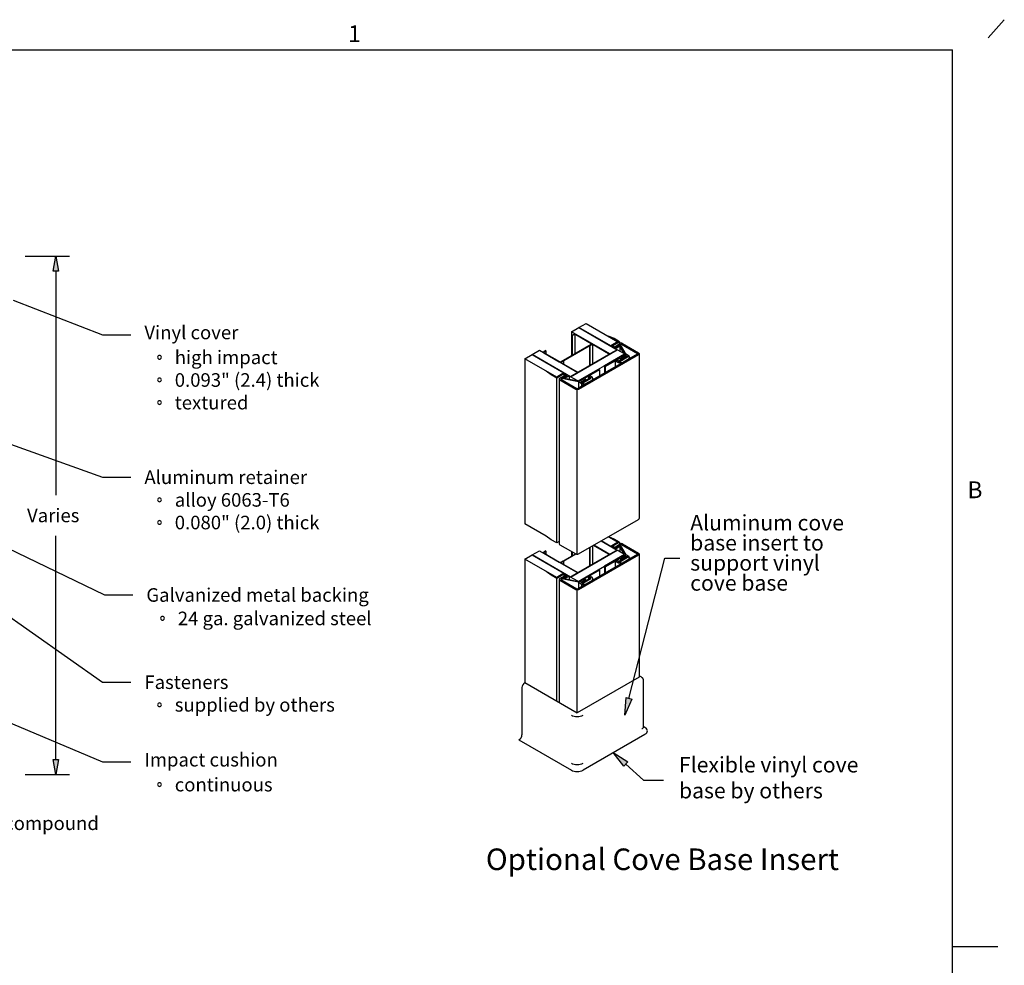
# Model space of a CAD drawing. Units: inches. Extents: x 0.1 to 10.9, y 0.2 to 8.4.
# Drawn here: x 6.6 to 10.9, y 4.2 to 8.3 of the extents above; entities that cross this region are included whole.
import ezdxf

# ---------------------------------------------------------------- set-up
doc = ezdxf.new("R2010")
doc.units = ezdxf.units.IN
doc.header["$MEASUREMENT"] = 0
doc.layers.add('SLD-0', color=179, linetype='Continuous')
doc.styles.add('SLDTEXTSTYLE0', font='TXT', dxfattribs={"width": 0.75})
doc.styles.add('SLDTEXTSTYLE1', font='TXT', dxfattribs={"width": 0.605})

# ---------------------------------------------------------------- blocks, each defined once
blk = doc.blocks.new('SW_NOTE_0')
at = {"layer": 'SLD-0', "color": 0, "char_height": 0.0675, "attachment_point": 1, "style": 'SLDTEXTSTYLE0'}
for s, insert in [('Aluminum cove', (0, 0.087)), ('base insert to', (0, -0.0003)), ('support vinyl', (0, -0.0876)), ('cove base', (0, -0.1748))]:
    blk.add_mtext(s, dxfattribs=dict(at, insert=insert))

msp = doc.modelspace()

# ---------------------------------------------------------------- hatches: boundary and pattern name
at = {"linetype": 'Continuous'}
for points in [[(6.7323, 7.2948), (6.7432, 7.2292), (6.7214, 7.2292)], [(9.2112, 5.3748), (9.2354, 5.3686), (9.2048, 5.299)], [(9.2182, 5.0952), (9.2014, 5.0767), (9.1543, 5.1363)], [(6.7323, 5.04), (6.7214, 5.1056), (6.7432, 5.1056)]]:
    msp.add_hatch(color=256, dxfattribs=at).paths.add_polyline_path(points, flags=0)

# ---------------------------------------------------------------- linework, layer by layer
for p, q in [((10.7845, 8.2433), (10.8544, 8.3229)), ((0.3299, 8.1921), (10.6299, 8.1921)), ((10.6299, 0.3921), (10.6299, 8.1921)), ((6.5991, 7.2948), (6.7914, 7.2948)), ((6.7214, 7.2292), (6.7323, 7.2948)), ((6.7323, 7.2948), (6.7432, 7.2292)), ((6.7432, 7.2292), (6.7214, 7.2292)), ((6.7323, 7.2292), (6.7323, 6.256)), ((6.5474, 7.1027), (6.9351, 6.9532)), ((8.9736, 6.9656), (9.0053, 6.9839)), ((9.0053, 6.9839), (9.037, 7.0022)), ((9.1437, 6.904), (9.0053, 6.9839)), ((9.0053, 6.9839), (9.1721, 6.8876)), ((9.037, 7.0022), (9.1754, 6.9223)), ((6.9351, 6.9532), (7.0581, 6.9532)), ((8.9736, 6.9656), (8.9736, 6.8622)), ((9.1404, 6.8693), (8.9736, 6.9656)), ((8.9836, 6.9546), (8.9755, 6.9499)), ((8.9755, 6.9499), (8.9755, 6.8633)), ((8.9755, 6.9499), (8.9767, 6.9492)), ((8.9767, 6.9492), (8.9848, 6.9539)), ((8.9767, 6.9492), (8.9767, 6.864)), ((8.9882, 6.9547), (8.9882, 6.8706)), ((8.9916, 6.9539), (9.0586, 6.9152)), ((8.9928, 6.9546), (9.0598, 6.9159)), ((9.1586, 6.9359), (9.134, 6.9463)), ((9.1574, 6.9336), (9.1762, 6.9228)), ((9.1823, 6.9222), (9.1586, 6.9359)), ((8.9282, 6.836), (9.0586, 6.9113)), ((8.9293, 6.8353), (9.0598, 6.9106)), ((9.0598, 6.9106), (9.0516, 6.9059)), ((9.0516, 6.9059), (9.0516, 6.8194)), ((9.0516, 6.9059), (9.0528, 6.9052)), ((9.0528, 6.9052), (9.0609, 6.9099)), ((9.0528, 6.9052), (9.0528, 6.8201)), ((9.0643, 6.9107), (9.0643, 6.8267)), ((9.0677, 6.9099), (9.1347, 6.8713)), ((9.0689, 6.9106), (9.1359, 6.8719)), ((9.1762, 6.9228), (9.1437, 6.904)), ((9.1754, 6.9223), (9.1437, 6.904)), ((9.1437, 6.904), (9.1659, 6.8912)), ((9.1513, 6.9043), (9.1823, 6.9222)), ((9.1656, 6.8961), (9.1513, 6.9043)), ((9.1608, 6.8994), (9.1823, 6.9142)), ((9.1608, 6.8994), (9.1658, 6.8969)), ((9.1656, 6.8961), (9.1859, 6.9096)), ((9.1658, 6.8969), (9.1874, 6.9117)), ((9.1837, 6.9031), (9.1659, 6.8912)), ((9.1823, 6.9222), (9.1823, 6.9142)), ((9.2044, 6.8683), (9.1837, 6.9031)), ((9.1837, 6.9031), (9.1837, 6.8809)), ((9.211, 6.8674), (9.1859, 6.9096)), ((9.1908, 6.9118), (9.2601, 6.8718)), ((9.1955, 6.9145), (9.2648, 6.8746)), ((8.7706, 6.8484), (8.8023, 6.8668)), ((8.7706, 6.8484), (8.7706, 6.1313)), ((8.909, 6.7685), (8.7706, 6.8484)), ((8.8023, 6.8668), (8.834, 6.8851)), ((8.8023, 6.8668), (8.9407, 6.7868)), ((8.9692, 6.7704), (8.8023, 6.8668)), ((8.834, 6.8851), (9.0009, 6.7887)), ((8.8613, 6.8839), (8.8532, 6.8793)), ((8.8532, 6.874), (8.9202, 6.8353)), ((8.8544, 6.8786), (8.8625, 6.8833)), ((8.8544, 6.8747), (8.9214, 6.836)), ((8.8625, 6.8833), (8.8613, 6.8839)), ((8.8625, 6.8833), (8.8625, 6.87)), ((8.9692, 6.7704), (9.1721, 6.8876)), ((8.9997, 6.7197), (9.2601, 6.87)), ((9.0026, 6.7518), (9.2044, 6.8683)), ((9.0043, 6.792), (9.1347, 6.8673)), ((9.0044, 6.7169), (9.2648, 6.8672)), ((9.0055, 6.7914), (9.1359, 6.8667)), ((9.2044, 6.8683), (9.1162, 6.8174)), ((9.1203, 6.815), (9.1857, 6.8528)), ((9.1721, 6.8876), (9.1404, 6.8693)), ((9.2039, 6.8693), (9.1721, 6.8876)), ((9.2192, 6.8575), (9.1811, 6.8355)), ((9.1829, 6.8365), (9.2174, 6.8565)), ((9.1952, 6.8473), (9.1829, 6.8402)), ((9.1857, 6.8528), (9.1952, 6.8473)), ((9.1857, 6.8528), (9.1857, 6.8418)), ((9.211, 6.8674), (9.1892, 6.8548)), ((9.1988, 6.8493), (9.1892, 6.8548)), ((9.2116, 6.8677), (9.1906, 6.8557)), ((9.1906, 6.8557), (9.1957, 6.8527)), ((9.1953, 6.8326), (9.2242, 6.8493)), ((9.1957, 6.8527), (9.2116, 6.8619)), ((9.2111, 6.8565), (9.1988, 6.8493)), ((9.2039, 6.8693), (9.2044, 6.8683)), ((9.2118, 6.8597), (9.2087, 6.8579)), ((9.2087, 6.8579), (9.2111, 6.8565)), ((9.2244, 6.8603), (9.2116, 6.8677)), ((9.2116, 6.8619), (9.2192, 6.8575)), ((9.2174, 6.8565), (9.2118, 6.8597)), ((9.2256, 6.855), (9.2256, 6.85)), ((9.2674, 6.8709), (9.2674, 6.1537)), ((8.9375, 6.84), (8.9293, 6.8353)), ((8.9293, 6.83), (8.9963, 6.7914)), ((8.9305, 6.8346), (8.9386, 6.8393)), ((8.9305, 6.8307), (8.9975, 6.792)), ((8.9386, 6.8393), (8.9375, 6.84)), ((8.9386, 6.8393), (8.9386, 6.826)), ((9.1162, 6.8174), (9.1162, 6.7869)), ((9.1162, 6.8174), (9.1203, 6.815)), ((9.1203, 6.815), (9.1203, 6.7892)), ((9.1684, 6.8428), (9.1633, 6.8399)), ((9.1633, 6.8399), (9.1633, 6.8141)), ((9.1633, 6.8399), (9.176, 6.8326)), ((9.1811, 6.8355), (9.1684, 6.8428)), ((9.1804, 6.8416), (9.1773, 6.8398)), ((9.1773, 6.8398), (9.1829, 6.8365)), ((9.1829, 6.8402), (9.1804, 6.8416)), ((8.8856, 6.7783), (8.8634, 6.7948)), ((8.9093, 6.7646), (8.8856, 6.7783)), ((8.8895, 6.7789), (8.9083, 6.7681)), ((8.9083, 6.7681), (8.9407, 6.7868)), ((8.9407, 6.7868), (8.909, 6.7685)), ((8.9402, 6.7824), (8.9093, 6.7646)), ((8.9093, 6.0474), (8.9093, 6.7646)), ((8.9487, 6.777), (8.9231, 6.7645)), ((8.9531, 6.7741), (8.9274, 6.7616)), ((8.931, 6.7625), (8.9545, 6.7742)), ((8.931, 6.7625), (8.931, 6.7575)), ((9.0041, 6.748), (8.931, 6.7625)), ((8.9402, 6.7824), (8.9402, 6.7728)), ((8.9545, 6.7742), (8.9402, 6.7824)), ((8.9407, 6.7868), (8.9629, 6.774)), ((8.9423, 6.7638), (8.9629, 6.774)), ((8.9423, 6.7638), (9.0026, 6.7518)), ((8.9531, 6.7741), (8.9487, 6.777)), ((8.9629, 6.774), (8.9629, 6.7597)), ((9.0009, 6.7887), (8.9692, 6.7704)), ((9.0009, 6.7521), (8.9692, 6.7704)), ((9.0026, 6.7518), (9.0908, 6.8027)), ((9.0594, 6.7653), (9.0214, 6.7433)), ((9.0231, 6.7443), (9.0576, 6.7642)), ((9.0949, 6.8004), (9.0295, 6.7626)), ((9.0295, 6.7626), (9.039, 6.7571)), ((9.039, 6.7571), (9.0514, 6.7642)), ((9.0518, 6.7755), (9.0467, 6.7726)), ((9.0467, 6.7726), (9.0467, 6.7616)), ((9.0467, 6.7726), (9.0594, 6.7653)), ((9.0489, 6.7656), (9.0521, 6.7674)), ((9.0514, 6.7642), (9.0489, 6.7656)), ((9.0643, 6.7683), (9.0518, 6.7755)), ((9.0521, 6.7674), (9.0576, 6.7642)), ((9.0656, 6.7626), (9.0656, 6.7577)), ((9.0908, 6.8027), (9.0949, 6.8004)), ((9.0949, 6.8004), (9.0949, 6.7746)), ((8.9199, 6.7606), (8.9199, 6.0434)), ((8.9225, 6.7569), (8.9918, 6.7169)), ((8.9272, 6.7596), (8.9965, 6.7197)), ((9.0009, 6.7521), (9.0026, 6.7518)), ((9.0245, 6.7597), (9.0036, 6.7477)), ((9.0036, 6.7477), (9.0036, 6.7219)), ((9.0036, 6.7477), (9.0163, 6.7403)), ((9.0259, 6.7606), (9.0041, 6.748)), ((9.0138, 6.7477), (9.0296, 6.7568)), ((9.0214, 6.7433), (9.0138, 6.7477)), ((9.0163, 6.7403), (9.0163, 6.7292)), ((9.0176, 6.7475), (9.0207, 6.7493)), ((9.0231, 6.7443), (9.0176, 6.7475)), ((9.0207, 6.7493), (9.0231, 6.7479)), ((9.0231, 6.7479), (9.0355, 6.7551)), ((9.0296, 6.7568), (9.0245, 6.7597)), ((9.0355, 6.7551), (9.0259, 6.7606)), ((9.0296, 6.7568), (9.0296, 6.7517)), ((9.0356, 6.7403), (9.0645, 6.757)), ((8.9981, 5.9983), (8.9981, 6.7154)), ((6.3254, 6.5515), (6.9351, 6.3336)), ((6.9351, 6.3336), (7.0581, 6.3336)), ((6.2898, 6.1375), (6.9436, 5.8215)), ((8.8634, 6.0777), (8.7706, 6.1313)), ((9.0044, 5.9998), (9.2648, 6.1501)), ((6.7323, 5.1056), (6.7323, 6.0788)), ((8.8856, 6.0611), (8.8634, 6.0777)), ((8.9093, 6.0474), (8.8856, 6.0611)), ((8.9199, 6.0536), (8.9093, 6.0474)), ((8.9225, 6.0398), (8.9918, 5.9998)), ((9.0643, 6.0344), (9.0643, 5.9553)), ((9.0697, 6.0374), (9.1347, 5.9999)), ((9.0708, 6.0381), (9.1359, 6.0006)), ((9.1404, 5.9979), (9.0708, 6.0381)), ((9.1437, 6.0326), (9.1025, 6.0564)), ((9.1025, 6.0564), (9.1721, 6.0162)), ((9.1343, 6.0747), (9.1754, 6.051)), ((9.1586, 6.0645), (9.1385, 6.0723)), ((9.1762, 6.0514), (9.1437, 6.0326)), ((9.1754, 6.051), (9.1437, 6.0326)), ((9.1513, 6.0329), (9.1823, 6.0508)), ((9.1574, 6.0622), (9.1762, 6.0514)), ((9.1823, 6.0508), (9.1586, 6.0645)), ((9.1608, 6.028), (9.1823, 6.0428)), ((9.1656, 6.0247), (9.1859, 6.0382)), ((9.1658, 6.0255), (9.1874, 6.0404)), ((9.1823, 6.0508), (9.1823, 6.0428)), ((9.211, 5.9961), (9.1859, 6.0382)), ((9.1908, 6.0404), (9.2601, 6.0005)), ((9.1955, 6.0432), (9.2648, 6.0032)), ((8.7706, 5.9771), (8.8023, 5.9954)), ((8.8023, 5.9954), (8.834, 6.0137)), ((8.9692, 5.899), (8.8023, 5.9954)), ((8.8023, 5.9954), (8.9407, 5.9155)), ((8.834, 6.0137), (9.0009, 5.9174)), ((8.8613, 6.0126), (8.8532, 6.0079)), ((8.8532, 6.0026), (8.9202, 5.9639)), ((8.8544, 6.0072), (8.8625, 6.0119)), ((8.8544, 6.0033), (8.9214, 5.9646)), ((8.8625, 6.0119), (8.8613, 6.0126)), ((8.8625, 6.0119), (8.8625, 5.9986)), ((8.9282, 5.9646), (8.9904, 6.0006)), ((8.9293, 5.9639), (8.9916, 5.9999)), ((8.9692, 5.899), (9.1721, 6.0162)), ((8.9736, 6.0103), (8.9736, 5.9908)), ((8.9755, 6.0092), (8.9755, 5.9919)), ((8.9767, 6.0085), (8.9767, 5.9926)), ((8.9997, 5.8483), (9.2601, 5.9986)), ((9.0026, 5.8804), (9.2044, 5.9969)), ((9.0043, 5.9207), (9.1347, 5.996)), ((9.0044, 5.8456), (9.2648, 5.9959)), ((9.0055, 5.92), (9.1359, 5.9953)), ((9.0516, 6.027), (9.0516, 5.948)), ((9.0528, 6.0277), (9.0528, 5.9487)), ((9.2044, 5.9969), (9.1162, 5.946)), ((9.1721, 6.0162), (9.1404, 5.9979)), ((9.1437, 6.0326), (9.1659, 6.0198)), ((9.1656, 6.0247), (9.1513, 6.0329)), ((9.1608, 6.028), (9.1658, 6.0255)), ((9.1837, 6.0317), (9.1659, 6.0198)), ((9.2039, 5.9979), (9.1721, 6.0162)), ((9.1837, 6.0317), (9.1837, 6.0096)), ((9.2044, 5.9969), (9.1837, 6.0317)), ((9.211, 5.9961), (9.1892, 5.9835)), ((9.2116, 5.9964), (9.1906, 5.9843)), ((9.2244, 5.9889), (9.2116, 5.9964)), ((9.2674, 5.9995), (9.2674, 5.4643)), ((8.7706, 5.9771), (8.7706, 5.4402)), ((8.909, 5.8972), (8.7706, 5.9771)), ((8.9375, 5.9686), (8.9293, 5.9639)), ((8.9293, 5.9587), (8.9963, 5.92)), ((8.9305, 5.9633), (8.9386, 5.9679)), ((8.9305, 5.9593), (8.9975, 5.9207)), ((8.9386, 5.9679), (8.9375, 5.9686)), ((8.9386, 5.9679), (8.9386, 5.9546)), ((9.1203, 5.9436), (9.1857, 5.9814)), ((9.1684, 5.9714), (9.1633, 5.9685)), ((9.1633, 5.9685), (9.1633, 5.9427)), ((9.1633, 5.9685), (9.176, 5.9612)), ((9.1811, 5.9641), (9.1684, 5.9714)), ((9.1804, 5.9702), (9.1773, 5.9684)), ((9.1773, 5.9684), (9.1829, 5.9651)), ((9.1829, 5.9688), (9.1804, 5.9702)), ((9.2192, 5.9861), (9.1811, 5.9641)), ((9.1829, 5.9651), (9.2174, 5.9851)), ((9.1952, 5.9759), (9.1829, 5.9688)), ((9.1857, 5.9814), (9.1857, 5.9704)), ((9.1857, 5.9814), (9.1952, 5.9759)), ((9.1988, 5.978), (9.1892, 5.9835)), ((9.1906, 5.9843), (9.1957, 5.9814)), ((9.1953, 5.9612), (9.2242, 5.9779)), ((9.1957, 5.9814), (9.2116, 5.9905)), ((9.2111, 5.9851), (9.1988, 5.978)), ((9.2118, 5.9883), (9.2087, 5.9865)), ((9.2087, 5.9865), (9.2111, 5.9851)), ((9.2116, 5.9905), (9.2192, 5.9861)), ((9.2174, 5.9851), (9.2118, 5.9883)), ((9.2233, 5.3717), (9.3786, 5.9811)), ((9.2256, 5.9836), (9.2256, 5.9787)), ((9.3786, 5.9811), (9.4449, 5.9811)), ((8.8856, 5.9069), (8.8634, 5.9235)), ((8.9093, 5.8932), (8.8856, 5.9069)), ((8.8895, 5.9076), (8.9083, 5.8967)), ((8.9083, 5.8967), (8.9407, 5.9155)), ((8.9407, 5.9155), (8.909, 5.8972)), ((8.9402, 5.9111), (8.9093, 5.8932)), ((8.9487, 5.9056), (8.9231, 5.8932)), ((8.9545, 5.9028), (8.9402, 5.9111)), ((8.9402, 5.9111), (8.9402, 5.9015)), ((8.9407, 5.9155), (8.9629, 5.9027)), ((8.9531, 5.9027), (8.9487, 5.9056)), ((9.0009, 5.9174), (8.9692, 5.899)), ((9.0026, 5.8804), (9.0908, 5.9313)), ((9.0949, 5.929), (9.0295, 5.8912)), ((9.0908, 5.9313), (9.0949, 5.929)), ((9.0949, 5.929), (9.0949, 5.9032)), ((9.1162, 5.946), (9.1203, 5.9436)), ((9.1162, 5.946), (9.1162, 5.9155)), ((9.1203, 5.9436), (9.1203, 5.9179)), ((8.9093, 5.3601), (8.9093, 5.8932)), ((8.9199, 5.8892), (8.9199, 5.354)), ((8.9225, 5.8855), (8.9918, 5.8456)), ((8.9272, 5.8883), (8.9965, 5.8483)), ((8.9531, 5.9027), (8.9274, 5.8902)), ((8.931, 5.8911), (8.9545, 5.9028)), ((8.931, 5.8911), (8.931, 5.8861)), ((9.0041, 5.8766), (8.931, 5.8911)), ((8.9423, 5.8924), (8.9629, 5.9027)), ((8.9423, 5.8924), (9.0026, 5.8804)), ((8.9629, 5.9027), (8.9629, 5.8883)), ((9.0009, 5.8807), (8.9692, 5.899)), ((9.0245, 5.8884), (9.0036, 5.8763)), ((9.0036, 5.8763), (9.0036, 5.8505)), ((9.0036, 5.8763), (9.0163, 5.869)), ((9.0259, 5.8892), (9.0041, 5.8766)), ((9.0138, 5.8763), (9.0296, 5.8854)), ((9.0214, 5.8719), (9.0138, 5.8763)), ((9.0163, 5.869), (9.0163, 5.8578)), ((9.0176, 5.8761), (9.0207, 5.878)), ((9.0231, 5.8729), (9.0176, 5.8761)), ((9.0207, 5.878), (9.0231, 5.8766)), ((9.0594, 5.8939), (9.0214, 5.8719)), ((9.0231, 5.8729), (9.0576, 5.8928)), ((9.0231, 5.8766), (9.0355, 5.8837)), ((9.0296, 5.8854), (9.0245, 5.8884)), ((9.0355, 5.8837), (9.0259, 5.8892)), ((9.0295, 5.8912), (9.039, 5.8857)), ((9.0296, 5.8854), (9.0296, 5.8803)), ((9.0356, 5.869), (9.0645, 5.8857)), ((9.039, 5.8857), (9.0514, 5.8928)), ((9.0518, 5.9041), (9.0467, 5.9012)), ((9.0467, 5.9012), (9.0467, 5.8902)), ((9.0467, 5.9012), (9.0594, 5.8939)), ((9.0489, 5.8943), (9.0521, 5.8961)), ((9.0514, 5.8928), (9.0489, 5.8943)), ((9.0643, 5.8969), (9.0518, 5.9041)), ((9.0521, 5.8961), (9.0576, 5.8928)), ((9.0656, 5.8912), (9.0656, 5.8863)), ((6.3632, 5.8446), (6.9351, 5.4423)), ((6.9436, 5.8215), (7.0666, 5.8215)), ((8.9981, 5.3089), (8.9981, 5.844)), ((6.9351, 5.4423), (7.0581, 5.4423)), ((8.7706, 5.4402), (8.9981, 5.3089)), ((9.2674, 5.4643), (8.9981, 5.3089)), ((9.2764, 5.4652), (9.2674, 5.4704)), ((9.2764, 5.4652), (9.2773, 5.4645)), ((9.2773, 5.4645), (9.2781, 5.4639)), ((9.2781, 5.4639), (9.2788, 5.4633)), ((9.2788, 5.4633), (9.2795, 5.4627)), ((9.2795, 5.4627), (9.2801, 5.4621)), ((9.2801, 5.4621), (9.2807, 5.4615)), ((9.2807, 5.4615), (9.2811, 5.461)), ((9.2811, 5.461), (9.2816, 5.4605)), ((9.2816, 5.4605), (9.282, 5.46)), ((9.282, 5.46), (9.2823, 5.4595)), ((9.2823, 5.4595), (9.2826, 5.459)), ((9.2826, 5.459), (9.2829, 5.4585)), ((9.2829, 5.4585), (9.2832, 5.458)), ((9.2832, 5.458), (9.2834, 5.4575)), ((9.2834, 5.4575), (9.2837, 5.457)), ((9.2837, 5.457), (9.2839, 5.4565)), ((9.2839, 5.4565), (9.2841, 5.456)), ((9.2841, 5.456), (9.2843, 5.4555)), ((9.2843, 5.4555), (9.2845, 5.4549)), ((9.2845, 5.4549), (9.2847, 5.4542)), ((9.2847, 5.4542), (9.2849, 5.4534)), ((9.2849, 5.4534), (9.285, 5.4525)), ((9.285, 5.4525), (9.2852, 5.4515)), ((9.2852, 5.4515), (9.2853, 5.4503)), ((9.2853, 5.4497), (9.2853, 5.2489)), ((8.7579, 5.4182), (8.7579, 5.2132)), ((9.2048, 5.299), (9.2112, 5.3748)), ((9.2354, 5.3686), (9.2048, 5.299)), ((9.2112, 5.3748), (9.2354, 5.3686)), ((6.4371, 5.3058), (6.9351, 5.0954)), ((9.2802, 5.2391), (9.2794, 5.2386)), ((9.2809, 5.2396), (9.2802, 5.2391)), ((9.2815, 5.2401), (9.2809, 5.2396)), ((9.2821, 5.2406), (9.2815, 5.2401)), ((9.2825, 5.241), (9.2821, 5.2406)), ((9.2829, 5.2415), (9.2825, 5.241)), ((9.2833, 5.242), (9.2829, 5.2415)), ((9.2836, 5.2424), (9.2833, 5.242)), ((9.2839, 5.2429), (9.2836, 5.2424)), ((9.2842, 5.2433), (9.2839, 5.2429)), ((9.2844, 5.2439), (9.2842, 5.2433)), ((9.2846, 5.2446), (9.2844, 5.2439)), ((9.2848, 5.2453), (9.2846, 5.2446)), ((9.285, 5.2463), (9.2848, 5.2453)), ((9.2852, 5.2475), (9.285, 5.2463)), ((9.2853, 5.2489), (9.2852, 5.2475)), ((9.2928, 5.2446), (9.2853, 5.2489)), ((8.7452, 5.1912), (8.9727, 5.0598)), ((9.2928, 5.2153), (9.0235, 5.0598)), ((9.2014, 5.0767), (9.1543, 5.1363)), ((9.1543, 5.1363), (9.2182, 5.0952)), ((6.7214, 5.1056), (6.7432, 5.1056)), ((6.7323, 5.04), (6.7214, 5.1056)), ((6.7432, 5.1056), (6.7323, 5.04)), ((6.9351, 5.0954), (7.0581, 5.0954)), ((9.2182, 5.0952), (9.2014, 5.0767)), ((9.2098, 5.0859), (9.2869, 5.0161)), ((6.5991, 5.04), (6.7914, 5.04)), ((9.2869, 5.0161), (9.373, 5.0161)), ((10.6299, 4.2921), (10.8268, 4.2921))]:
    msp.add_line(p, q)
at = {"linetype": 'Continuous', "lineweight": 0}
for p in [(0.3299, 8.1921), (10.6299, 0.3921)]:
    msp.add_line(p, (10.6299, 8.1921), dxfattribs=at)
for centre, start, end in [((7.1828, 6.8548), 0, 180), ((7.1828, 6.8548), 180, 0), ((7.1828, 6.7564), 0, 180), ((7.1828, 6.7564), 180, 0), ((7.1828, 6.658), 0, 180), ((7.1828, 6.658), 180, 0), ((7.1828, 6.2351), 0, 180), ((7.1828, 6.2351), 180, 0), ((7.1828, 6.1367), 0, 180), ((7.1828, 6.1367), 180, 0), ((7.196, 5.7198), 0, 180), ((7.196, 5.7198), 180, 0), ((7.1828, 5.3439), 0, 180), ((7.1828, 5.3439), 180, 0), ((7.1828, 4.9969), 0, 180), ((7.1828, 4.9969), 180, 0)]:
    msp.add_arc(centre, 0.0082, start, end)
for centre, major_axis, start_param, end_param in [((8.9882, 6.9519), (-0.00646, 0), 3.926991, 5.497787), ((8.9882, 6.9519), (0.00481, 0), 0.785398, 2.356194), ((9.0552, 6.9132), (-0.00481, 0), 2.356194, 3.926991), ((9.0552, 6.9132), (-0.00646, 0), 2.356194, 3.926991), ((9.0643, 6.908), (-0.00646, 0), 3.926991, 5.497787), ((9.0643, 6.908), (0.00481, 0), 0.785398, 2.356194), ((9.1892, 6.9109), (-0.00896, 0), 3.926991, 5.584291), ((9.1892, 6.9109), (-0.0023, 0), 3.926991, 5.58427), ((8.8578, 6.8766), (0.00646, 0), 2.356194, 3.926991), ((8.8578, 6.8766), (-0.00481, 0), 5.497787, 7.068583), ((9.1313, 6.8693), (-0.00481, 0), 2.356194, 3.926991), ((9.1313, 6.8693), (-0.00646, 0), 2.356194, 3.926991), ((9.1883, 6.855), (0.0373, 0), 6.015903, 6.534413), ((9.2585, 6.8709), (-0.0023, 0), 2.356194, 3.926991), ((9.2585, 6.8709), (0.00896, 0), 5.497787, 7.068583), ((8.9248, 6.838), (-0.00646, 0), 0.785398, 2.356194), ((8.9248, 6.838), (-0.00481, 0), 0.785398, 2.356194), ((8.9339, 6.8327), (0.00646, 0), 2.356194, 3.926991), ((8.9339, 6.8327), (-0.00481, 0), 5.497787, 7.068583), ((9.1857, 6.8535), (0.0375, 0), 4.452083, 4.972695), ((8.9289, 6.7606), (-0.00896, 0), 5.411283, 7.068583), ((8.9289, 6.7606), (-0.0023, 0), 5.411304, 7.068583), ((9.0009, 6.794), (-0.00646, 0), 0.785398, 2.356194), ((9.0009, 6.794), (-0.00481, 0), 0.785398, 2.356194), ((9.0283, 6.7626), (0.0373, 0), 6.015903, 6.550468), ((8.9981, 6.7206), (-0.0023, 0), 0.785398, 2.356194), ((9.0259, 6.7612), (0.0375, 0), 4.452083, 4.972695), ((8.9981, 6.7206), (0.00896, 0), 3.926991, 5.497787), ((9.2585, 6.1537), (0.00896, 0), 5.497787, 6.283185), ((8.9289, 6.0434), (0.00896, 0), 3.141593, 3.926991), ((9.1892, 6.0395), (-0.00896, 0), 3.926991, 5.584291), ((9.1892, 6.0395), (0.0023, 0), 0.785398, 2.442677), ((8.8578, 6.0052), (0.00646, 0), 2.356194, 3.926991), ((8.8578, 6.0052), (-0.00481, 0), 5.497787, 7.068583), ((8.9981, 6.0034), (-0.00896, 0), 0.785398, 2.356194), ((9.1313, 5.9979), (-0.00481, 0), 2.356194, 3.926991), ((9.1313, 5.9979), (-0.00646, 0), 2.356194, 3.926991), ((9.2585, 5.9995), (0.0023, 0), 5.497787, 7.068583), ((9.2585, 5.9995), (0.00896, 0), 5.497787, 7.068583), ((8.9248, 5.9666), (-0.00646, 0), 0.785398, 2.356194), ((8.9248, 5.9666), (-0.00481, 0), 0.785398, 2.356194), ((8.9339, 5.9613), (0.00646, 0), 2.356194, 3.926991), ((8.9339, 5.9613), (-0.00481, 0), 5.497787, 7.068583), ((9.1857, 5.9821), (-0.0375, 0), 1.310491, 1.831102), ((9.1883, 5.9836), (0.0373, 0), 6.015903, 6.534413), ((9.0009, 5.9226), (-0.00646, 0), 0.785398, 2.356194), ((9.0009, 5.9226), (-0.00481, 0), 0.785398, 2.356194), ((8.9289, 5.8892), (0.00896, 0), 2.26969, 3.926991), ((8.9289, 5.8892), (0.0023, 0), 2.269712, 3.926991), ((9.0259, 5.8899), (-0.0375, 0), 1.310491, 1.831102), ((9.0283, 5.8912), (0.0373, 0), 6.015903, 6.550468), ((8.9981, 5.8492), (0.00896, 0), 3.926991, 5.497787), ((8.9981, 5.8492), (0.0023, 0), 3.926991, 5.497787), ((8.7706, 5.4256), (-0.009, -0.0155), 3.926991, 5.497787), ((8.9981, 5.3137), (-0.0359, 0), 0.785398, 2.356194), ((9.2674, 5.23), (-0.0359, 0), 2.356194, 3.926991), ((8.7452, 5.2058), (-0.009, -0.0155), 0.785398, 2.356194), ((8.9981, 5.1049), (-0.0359, 0), 0.785398, 2.356194), ((8.9981, 5.0745), (-0.0359, 0), 0.785398, 2.356194)]:
    msp.add_ellipse(centre, major_axis=major_axis, ratio=0.57735, start_param=start_param, end_param=end_param)

# ---------------------------------------------------------------- block references
msp.add_blockref('SW_NOTE_0', (9.4893, 6.0823))

# ---------------------------------------------------------------- texts
at = {"attachment_point": 1}
for s, insert, char_height, style in [('1', (8.0026, 8.2983), 0.0729, 'SLDTEXTSTYLE1'), ('Vinyl cover', (7.1172, 6.9923), 0.059062, 'SLDTEXTSTYLE0'), ('high impact', (7.2492, 6.884), 0.059062, 'SLDTEXTSTYLE0'), ('0.093" (2.4) thick', (7.2492, 6.7856), 0.059062, 'SLDTEXTSTYLE0'), ('textured', (7.2492, 6.6872), 0.05906, 'SLDTEXTSTYLE0'), ('Aluminum retainer', (7.1172, 6.3629), 0.059062, 'SLDTEXTSTYLE0'), ('B', (10.6941, 6.3151), 0.0729, 'SLDTEXTSTYLE1'), ('alloy 6063-T6', (7.2492, 6.2643), 0.059062, 'SLDTEXTSTYLE0'), ('Varies', (6.6072, 6.1967), 0.05906, 'SLDTEXTSTYLE0'), ('0.080" (2.0) thick', (7.2492, 6.1659), 0.059062, 'SLDTEXTSTYLE0'), ('Galvanized metal backing', (7.1257, 5.8508), 0.059062, 'SLDTEXTSTYLE0'), ('24 ga. galvanized steel', (7.2624, 5.7489), 0.059062, 'SLDTEXTSTYLE0'), ('Fasteners', (7.1172, 5.4716), 0.05906, 'SLDTEXTSTYLE0'), ('supplied by others', (7.2492, 5.3731), 0.059062, 'SLDTEXTSTYLE0'), ('Impact cushion', (7.1172, 5.1345), 0.059062, 'SLDTEXTSTYLE0'), ('Flexible vinyl cove', (9.4405, 5.117), 0.0675, 'SLDTEXTSTYLE0'), ('continuous', (7.2492, 5.0262), 0.05906, 'SLDTEXTSTYLE0'), ('base by others', (9.4405, 5.0045), 0.0675, 'SLDTEXTSTYLE0'), ('Feathered joint compound', (5.915, 4.8582), 0.059062, 'SLDTEXTSTYLE0'), ('Optional Cove Base Insert', (8.6012, 4.7189), 0.09375, 'SLDTEXTSTYLE0')]:
    msp.add_mtext(s, dxfattribs=dict(at, insert=insert, char_height=char_height, style=style))

doc.saveas('drawing.dxf')
